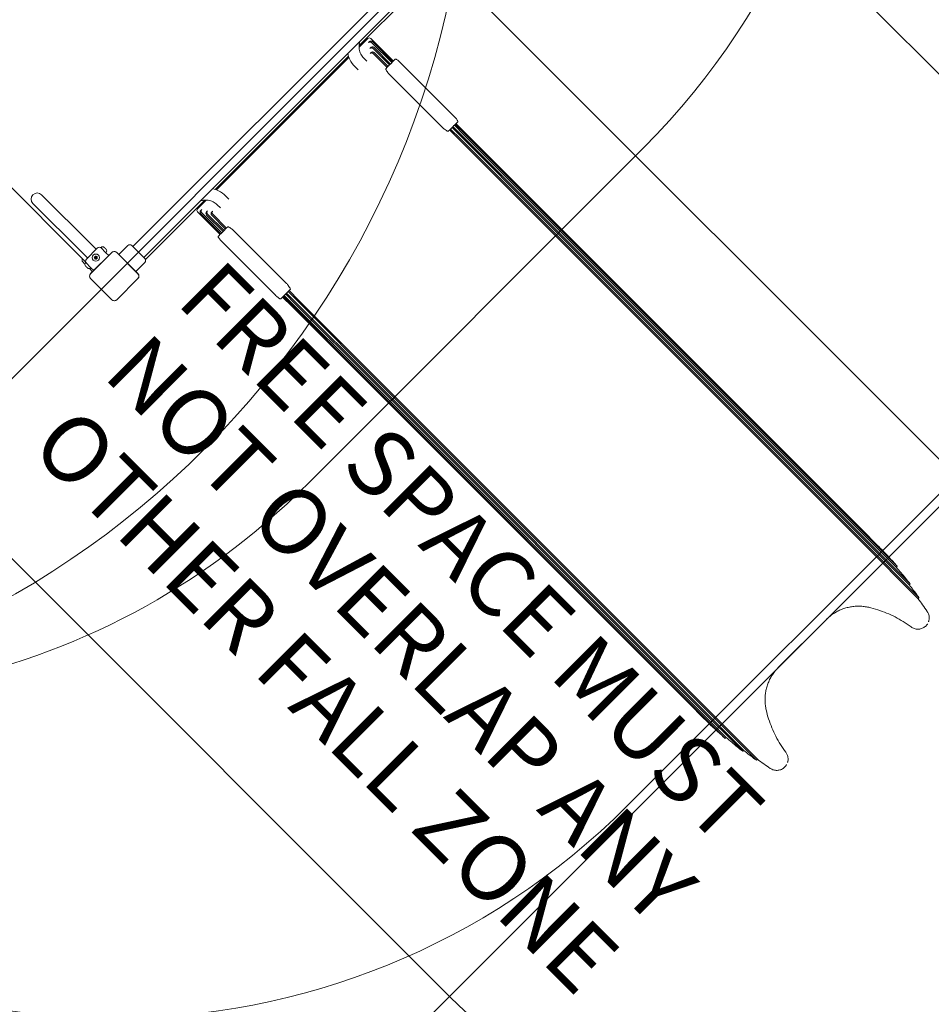
# Model space of a CAD drawing. Units: millimetres. Extents: x 1109 to 16331, y 2695 to 14832.
# Drawn here: x 12494 to 14503, y 5313 to 7483 of the extents above; entities that cross this region are included whole.
import ezdxf

# ---------------------------------------------------------------- set-up
doc = ezdxf.new("R2010")
doc.units = ezdxf.units.MM
doc.header["$LTSCALE"] = 60
for name, color, linetype, lineweight in [('Dimension (ISO)', 7, 'Continuous', 18), ('Symbol (ISO)', 7, 'Continuous', 25), ('Visible (ISO)', 7, 'Continuous', 18)]:
    doc.layers.add(name, color=color, linetype=linetype, lineweight=lineweight)
doc.layers.add('Fall Zone', color=5, linetype='Continuous', lineweight=20, true_color=0x0000ff)
doc.styles.add('Note Text (ISO)', font='tahoma.ttf')
doc.styles.add('Text Style430', font='arial.ttf')
doc.dimstyles.new('Aplay Dimension Styles M', dxfattribs={"dimscale": 60, "dimtxt": 2.5, "dimasz": 2.5, "dimexe": 3.175, "dimexo": 2, "dimgap": 0.762, "dimtad": 1, "dimdec": 1, "dimlfac": 0.001, "dimrnd": 1e-08, "dimzin": 0, "dimdsep": 46, "dimtxsty": 'Note Text (ISO)', "dimcen": 0.09, "dimdle": 10, "dimclrd": 256, "dimclre": 256, "dimclrt": 7, "dimadec": 0, "dimazin": 0, "dimtfac": 1.40208, "dimtofl": 0, "dimtmove": 0, "dimatfit": 3, "dimfxl": 1, "dimtolj": 1, "dimtzin": 0, "dimlwd": -1, "dimlwe": -1, "dimarcsym": 0})

# ---------------------------------------------------------------- blocks, each defined once
blk = doc.blocks.new('*D51')
at = {"layer": 'Defpoints', "color": 0, "transparency": 16777216}
for p in [(1785.9, 8331.9), (16331.2, 5913.5), (16331.2, 2943.2)]:
    blk.add_point(p, dxfattribs=at)
at = {"layer": 'Dimension (ISO)', "transparency": 16777216}
for p, q in [((1785.9, 8211.9), (1785.9, 2752.7)), ((16331.2, 5793.5), (16331.2, 2752.7)), ((1935.9, 2943.2), (16181.2, 2943.2))]:
    blk.add_line(p, q, dxfattribs=at)
for points in [[(1935.9, 2968.2), (1935.9, 2918.2), (1785.9, 2943.2)], [(16181.2, 2968.2), (16181.2, 2918.2), (16331.2, 2943.2)]]:
    blk.add_solid(points, dxfattribs=at)
at = {"layer": 'Dimension (ISO)', "color": 7, "transparency": 16777216, "insert": (9058.5, 3142.5), "char_height": 150, "attachment_point": 2, "style": 'Note Text (ISO)'}
blk.add_mtext('\\A1;14.5 m', dxfattribs=at)

msp = doc.modelspace()

# ---------------------------------------------------------------- linework, layer by layer
at = {"layer": 'Fall Zone'}
for p, q in [((11570.76, 9463.28), (14540.6, 6493.43)), ((14540.6, 8756.18), (11570.76, 5786.33)), ((15560.88, 7450.29), (12876.64, 4766.06)), ((13126.39, 6458.08), (13868.85, 7200.54)), ((14575.96, 6493.43), (13833.5, 5750.97))]:
    msp.add_line(p, q, dxfattribs=at)
at = {"layer": 'Fall Zone', "color": 1, "true_color": 0xff0000}
for p, q in [((13833.5, 8049.07), (14996.58, 6885.99)), ((12277.86, 6493.43), (13440.94, 5330.35))]:
    msp.add_line(p, q, dxfattribs=at)
at = {"layer": 'Fall Zone'}
for centre, radius, start, end in [((12737.48, 8331.91), 1600, 315, 45), ((11494.02, 7943.91), 1990, 270, 0), ((11995.02, 7589.45), 1600, 180, 315), ((12702.13, 6882.34), 1600, 225, 315)]:
    msp.add_arc(centre, radius, start, end, dxfattribs=at)
at = {"layer": 'Fall Zone', "color": 1, "true_color": 0xff0000}
msp.add_arc((14218.76, 6108.17), 1100, 225, 45, dxfattribs=at)
at = {"layer": 'Visible (ISO)'}
for p, q in [((12743.25, 6982.65), (13344.29, 7583.69)), ((12638.87, 6949.14), (12026.46, 7561.54)), ((12767.07, 6958.82), (13368.12, 7559.86)), ((13372.46, 7556.22), (13241.8, 7425.55)), ((13260.54, 7440.75), (13241.73, 7421.94)), ((13260.54, 7440.75), (13260.86, 7441.08)), ((13264.87, 7434.27), (13262.74, 7432.15)), ((13267.71, 7421.3), (13265.58, 7419.18)), ((13267.94, 7441.08), (13317.43, 7391.58)), ((13269.81, 7432.06), (13313.86, 7388.01)), ((13271.94, 7434.18), (13316.37, 7389.75)), ((13274.71, 7421.23), (13311.25, 7384.69)), ((13218.39, 7402.15), (12924.79, 7108.54)), ((13219.36, 7399.58), (12927.35, 7107.57)), ((13268.19, 7410.14), (13266.07, 7408.02)), ((13272.59, 7419.11), (13308.77, 7382.92)), ((13273.03, 7407.96), (13303.42, 7377.57)), ((13275.15, 7410.08), (13305.54, 7379.69)), ((13239.93, 7372.04), (13233.02, 7378.95)), ((13258.95, 7391.06), (13252.04, 7397.97)), ((13303.79, 7377.94), (13300.54, 7374.69)), ((13310.28, 7384.43), (13303.79, 7377.94)), ((13315.34, 7389.5), (13312.23, 7386.38)), ((13321.2, 7395.35), (13316.39, 7390.54)), ((13333.99, 7386.92), (13450.66, 7270.25)), ((13425.5, 7245.09), (13308.82, 7361.76)), ((13441.67, 7240.05), (13448.16, 7246.54)), ((13448.43, 7247.51), (13469.99, 7225.95)), ((13450.12, 7248.5), (13453.23, 7251.61)), ((13451.75, 7250.13), (13472.96, 7228.91)), ((13453.48, 7252.63), (13475.08, 7231.03)), ((13454.28, 7252.66), (13459.08, 7257.46)), ((13455.32, 7253.7), (13476.53, 7232.48)), ((13438.42, 7236.8), (13441.67, 7240.05)), ((13441.3, 7239.68), (13462.52, 7218.47)), ((13443.43, 7241.81), (13464.64, 7220.59)), ((13446.66, 7245.04), (13467.87, 7223.83)), ((13643.88, 7052.06), (13469.99, 7225.95)), ((13624.82, 7077.05), (13472.96, 7228.91)), ((13626.95, 7079.17), (13475.08, 7231.03)), ((13598.71, 7110.31), (13476.53, 7232.48)), ((13652.64, 7028.35), (13462.52, 7218.47)), ((13654.76, 7030.47), (13464.64, 7220.59)), ((13641.76, 7049.94), (13467.87, 7223.83)), ((12651.53, 6987.31), (12541.93, 7096.91)), ((14351.31, 6357.71), (13598.71, 7110.31)), ((12522.91, 7077.89), (12632.51, 6968.29)), ((12901.38, 7085.14), (12770.72, 6954.47)), ((12904.99, 7085.2), (12886.18, 7066.4)), ((12935.87, 7067.98), (12928.96, 7074.9)), ((12954.9, 7087), (12947.98, 7093.92)), ((13624.82, 7077.05), (14353.76, 6348.11)), ((13626.95, 7079.17), (14355.89, 6350.23)), ((12885.85, 7066.07), (12886.18, 7066.4)), ((12885.85, 7059), (12935.35, 7009.5)), ((12894.79, 7064.19), (12892.66, 7062.07)), ((12892.75, 7055), (12937.19, 7010.56)), ((12894.87, 7057.12), (12938.92, 7013.07)), ((12907.75, 7061.35), (12905.63, 7059.23)), ((12905.7, 7052.22), (12942.24, 7015.68)), ((12907.82, 7054.34), (12944.01, 7018.16)), ((12918.92, 7060.87), (12916.8, 7058.75)), ((12916.85, 7051.78), (12947.24, 7021.39)), ((12918.97, 7053.9), (12949.36, 7023.51)), ((13643.88, 7052.06), (14355.27, 6340.67)), ((13641.76, 7049.94), (14353.15, 6338.55)), ((13654.76, 7030.47), (14353.21, 6332.02)), ((12936.39, 7010.54), (12931.59, 7005.74)), ((12940.55, 7014.7), (12937.44, 7011.59)), ((12949, 7023.15), (12942.51, 7016.66)), ((12952.24, 7026.39), (12949, 7023.15)), ((12965.17, 7018.11), (13081.84, 6901.44)), ((13652.64, 7028.35), (14351.09, 6329.9)), ((12662.14, 6976.71), (12651.53, 6987.31)), ((12940.01, 6992.94), (13056.68, 6876.27)), ((12643.12, 6957.69), (12632.51, 6968.29)), ((12640.61, 6955.18), (12664.65, 6979.22)), ((12696.72, 6969.86), (12649.97, 6923.1)), ((12696.81, 6969.77), (12650.05, 6923.02)), ((12695.41, 6968.37), (12651.45, 6924.42)), ((12672.43, 6980.63), (12672.83, 6981.03)), ((12672.43, 6980.63), (12683.74, 6969.32)), ((12679.9, 6981.03), (12680.01, 6980.93)), ((12680.11, 6980.82), (12680.01, 6980.93)), ((12680.11, 6980.82), (12680.11, 6980.81)), ((12680.44, 6980.49), (12681.59, 6979.35)), ((12681.59, 6979.35), (12682.46, 6978.48)), ((12682.46, 6978.48), (12683.6, 6977.33)), ((12683.74, 6969.32), (12684.15, 6969.72)), ((12689.96, 6963.1), (12683.74, 6969.32)), ((12684.04, 6976.9), (12683.93, 6977)), ((12683.93, 6977), (12683.93, 6977)), ((12684.04, 6976.9), (12684.15, 6976.79)), ((12696.81, 6969.77), (12695.41, 6968.37)), ((12708.84, 6968.37), (12707.44, 6969.77)), ((12754.2, 6923.02), (12707.44, 6969.77)), ((12754.29, 6923.1), (12707.53, 6969.86)), ((12752.8, 6924.42), (12708.84, 6968.37)), ((12712.17, 6965.22), (12731.83, 6984.87)), ((12741.02, 6984.87), (12769.3, 6956.59)), ((12637.39, 6944.25), (12632.83, 6948.81)), ((12639.19, 6947.4), (12638.79, 6946.99)), ((12650.51, 6936.08), (12639.19, 6947.4)), ((12749.65, 6927.74), (12769.3, 6947.4)), ((12638.9, 6939.82), (12638.79, 6939.92)), ((12638.9, 6939.82), (12639, 6939.71)), ((12639, 6939.71), (12639.01, 6939.72)), ((12640.48, 6938.24), (12639.33, 6939.38)), ((12641.35, 6937.37), (12640.48, 6938.24)), ((12642.49, 6936.22), (12641.35, 6937.37)), ((12642.82, 6935.89), (12642.83, 6935.9)), ((12642.82, 6935.89), (12642.93, 6935.79)), ((12643.03, 6935.68), (12642.93, 6935.79)), ((12654.25, 6927.39), (12647.36, 6934.28)), ((12651.45, 6924.42), (12650.05, 6923.02)), ((12650.51, 6936.08), (12650.1, 6935.68)), ((12656.73, 6929.86), (12650.51, 6936.08)), ((12754.2, 6923.02), (12752.8, 6924.42)), ((12649.97, 6912.29), (12696.72, 6865.54)), ((12650.05, 6912.38), (12651.45, 6910.98)), ((12650.05, 6912.38), (12696.81, 6865.62)), ((12651.45, 6910.98), (12695.41, 6867.02)), ((12707.44, 6865.62), (12754.2, 6912.38)), ((12707.53, 6865.54), (12754.29, 6912.29)), ((12708.84, 6867.02), (12752.8, 6910.98)), ((12752.8, 6910.98), (12754.2, 6912.38)), ((13079.42, 6878.5), (13100.99, 6856.94)), ((13080.39, 6878.77), (13086.88, 6885.26)), ((13081.89, 6880.27), (13103.11, 6859.06)), ((13085.13, 6883.51), (13106.34, 6862.29)), ((13086.88, 6885.26), (13090.13, 6888.51)), ((13087.25, 6885.63), (13108.46, 6864.41)), ((12695.41, 6867.02), (12696.81, 6865.62)), ((12707.44, 6865.62), (12708.84, 6867.02)), ((13069.47, 6867.85), (13074.27, 6872.65)), ((13073.23, 6871.61), (13094.45, 6850.4)), ((13074.3, 6873.45), (13095.9, 6851.85)), ((13075.32, 6873.7), (13078.44, 6876.81)), ((13076.81, 6875.19), (13098.02, 6853.97)), ((13274.88, 6683.05), (13100.99, 6856.94)), ((13277, 6685.17), (13103.11, 6859.06)), ((13296.46, 6672.17), (13106.34, 6862.29)), ((13298.58, 6674.29), (13108.46, 6864.41)), ((13094.45, 6850.4), (13216.63, 6728.22)), ((13247.76, 6699.99), (13095.9, 6851.85)), ((13249.88, 6702.11), (13098.02, 6853.97)), ((13216.63, 6728.22), (13969.22, 5975.62)), ((13247.76, 6699.99), (13976.7, 5971.05)), ((13249.88, 6702.11), (13978.82, 5973.17)), ((13274.88, 6683.05), (13986.26, 5971.66)), ((13277, 6685.17), (13988.38, 5973.78)), ((13296.46, 6672.17), (13994.91, 5973.72)), ((13298.58, 6674.29), (13997.03, 5975.84)), ((14383.93, 6325.09), (14351.31, 6357.71)), ((14454.23, 6237.47), (14353.15, 6338.55)), ((14425.71, 6276.16), (14353.76, 6348.11)), ((14456.35, 6239.59), (14355.27, 6340.67)), ((14427.83, 6278.28), (14355.89, 6350.23)), ((14473.64, 6207.35), (14351.09, 6329.9)), ((14475.76, 6209.47), (14353.21, 6332.02)), ((14493.99, 6178.83), (14493.99, 6178.83)), ((14165.73, 6055.13), (14271.8, 6161.2)), ((13969.22, 5975.62), (14001.84, 5943.01)), ((14048.65, 5899.1), (13976.7, 5971.05)), ((14050.77, 5901.22), (13978.82, 5973.17)), ((14087.35, 5870.58), (13986.26, 5971.66)), ((14089.47, 5872.7), (13988.38, 5973.78)), ((14117.46, 5851.17), (13994.91, 5973.72)), ((14119.58, 5853.3), (13997.03, 5975.84)), ((14148.1, 5832.94), (14148.1, 5832.94))]:
    msp.add_line(p, q, dxfattribs=at)
for radius in [8, 1.5]:
    msp.add_circle((12661.47, 6958.36), radius, dxfattribs=at)
for centre, radius, start, end in [((13264.4, 7437.55), 5, 45, 135), ((12532.42, 7087.4), 13.45, 45, 225), ((12889.39, 7062.53), 5, 135, 225), ((12736.42, 6980.28), 6.5, 45, 135), ((12669.25, 6974.62), 6.5, 45, 135), ((12676.37, 6977.5), 5, 45, 135), ((12680.61, 6973.26), 5, 315, 45), ((12702.13, 6964.46), 7.64, 45, 135), ((12702.13, 6964.46), 7.52, 45, 135), ((12637.43, 6953.41), 6.5, 152.92021, 225), ((12642.33, 6943.46), 5, 135, 225), ((12645.2, 6950.58), 6.5, 135, 225), ((12655.96, 6956.88), 3, 356.81031, 33.18969), ((12657.44, 6962.39), 3, 296.81031, 333.18969), ((12659.99, 6952.85), 3, 56.81031, 93.18969), ((12662.94, 6963.86), 3, 236.81031, 273.18969), ((12665.5, 6954.33), 3, 116.81031, 153.18969), ((12666.97, 6959.83), 3, 176.81031, 213.18969), ((12764.71, 6951.99), 6.5, 315, 45), ((12646.57, 6939.22), 5, 225, 315), ((12655.37, 6917.7), 7.64, 135, 225), ((12655.37, 6917.7), 7.52, 135, 225), ((12748.88, 6917.7), 7.52, 315, 45), ((12748.88, 6917.7), 7.64, 315, 45), ((12702.13, 6870.94), 7.64, 225, 315), ((12702.13, 6870.94), 7.52, 225, 315)]:
    msp.add_arc(centre, radius, start, end, dxfattribs=at)
for centre, major_axis, start_param, end_param in [((13310.98, 7383.72), (0.715, 0.715), 0.5230653, 1.5707963), ((13316.05, 7388.79), (0.715, 0.715), 0.4700084, 1.5707963), ((13447.45, 7247.25), (0.715, 0.715), 4.712389, 5.7601201), ((13452.52, 7252.32), (0.715, 0.715), 4.712389, 5.8131769), ((12938.14, 7010.88), (-0.715, -0.715), 4.712389, 5.8131769), ((12943.21, 7015.95), (-0.715, -0.715), 4.712389, 5.7601201), ((13079.68, 6879.48), (-0.715, -0.715), 0.5230653, 1.5707963), ((13074.62, 6874.41), (-0.715, -0.715), 0.4700084, 1.5707963)]:
    msp.add_ellipse(centre, major_axis=major_axis, ratio=0.9888021, start_param=start_param, end_param=end_param, dxfattribs=at)
for points, knots in [([(13243.98, 7435.73), (13243.18, 7433.54), (13242.58, 7431.29), (13241.58, 7425.25), (13241.55, 7421.41), (13242.67, 7413.96), (13243.83, 7410.34), (13247.19, 7403.67), (13249.4, 7400.61), (13252.04, 7397.97)], [2.00803, 2.00803, 2.00803, 2.00803, 2.1991149, 2.1991149, 2.5132741, 2.5132741, 2.8274334, 2.8274334, 3.1415927, 3.1415927, 3.1415927, 3.1415927]), ([(13262.74, 7432.15), (13263.19, 7432.6), (13263.73, 7432.95), (13264.9, 7433.44), (13265.53, 7433.57), (13266.81, 7433.58), (13267.45, 7433.46), (13268.39, 7433.09), (13268.7, 7432.92), (13269.29, 7432.53), (13269.56, 7432.31), (13269.81, 7432.06)], [0, 0, 0, 0, 0.19069589, 0.19069589, 0.38128415, 0.38128415, 0.5759032, 0.5759032, 0.68157867, 0.68157867, 0.78773412, 0.78773412, 0.78773412, 0.78773412]), ([(13264.87, 7434.27), (13265.32, 7434.72), (13265.85, 7435.07), (13267.02, 7435.56), (13267.65, 7435.69), (13268.93, 7435.7), (13269.58, 7435.58), (13270.51, 7435.21), (13270.82, 7435.04), (13271.41, 7434.65), (13271.69, 7434.43), (13271.94, 7434.18)], [0, 0, 0, 0, 0.19069448, 0.19069448, 0.38128567, 0.38128567, 0.57591016, 0.57591016, 0.68158927, 0.68158927, 0.78774801, 0.78774801, 0.78774801, 0.78774801]), ([(13265.58, 7419.18), (13266.04, 7419.63), (13266.57, 7419.99), (13267.75, 7420.48), (13268.37, 7420.6), (13269.64, 7420.61), (13270.27, 7420.49), (13271.19, 7420.12), (13271.5, 7419.96), (13272.07, 7419.58), (13272.34, 7419.35), (13272.59, 7419.11)], [0, 0, 0, 0, 0.19184001, 0.19184001, 0.38121508, 0.38121508, 0.5731673, 0.5731673, 0.67689064, 0.67689064, 0.78124807, 0.78124807, 0.78124807, 0.78124807]), ([(13267.71, 7421.3), (13268.16, 7421.75), (13268.69, 7422.11), (13269.87, 7422.6), (13270.49, 7422.72), (13271.76, 7422.73), (13272.39, 7422.61), (13273.31, 7422.24), (13273.62, 7422.08), (13274.2, 7421.7), (13274.47, 7421.48), (13274.71, 7421.23)], [0, 0, 0, 0, 0.19183458, 0.19183458, 0.38121287, 0.38121287, 0.57317408, 0.57317408, 0.67690485, 0.67690485, 0.78126928, 0.78126928, 0.78126928, 0.78126928]), ([(13216.56, 7408.31), (13217.69, 7403.67), (13219.34, 7399.16), (13224.45, 7389.01), (13228.36, 7383.61), (13233.02, 7378.95)], [2.60008646, 2.60008646, 2.60008646, 2.60008646, 2.82743339, 2.82743339, 3.14159265, 3.14159265, 3.14159265, 3.14159265]), ([(13266.07, 7408.02), (13266.52, 7408.47), (13267.06, 7408.83), (13268.24, 7409.32), (13268.86, 7409.44), (13270.12, 7409.44), (13270.75, 7409.32), (13271.65, 7408.96), (13271.95, 7408.8), (13272.52, 7408.42), (13272.79, 7408.2), (13273.03, 7407.96)], [0, 0, 0, 0, 0.19323536, 0.19323536, 0.38208054, 0.38208054, 0.57217561, 0.57217561, 0.67423584, 0.67423584, 0.77702279, 0.77702279, 0.77702279, 0.77702279]), ([(13268.19, 7410.14), (13268.64, 7410.59), (13269.18, 7410.95), (13270.36, 7411.44), (13270.98, 7411.56), (13272.24, 7411.57), (13272.87, 7411.44), (13273.77, 7411.08), (13274.07, 7410.92), (13274.64, 7410.54), (13274.91, 7410.32), (13275.15, 7410.08)], [0, 0, 0, 0, 0.19322493, 0.19322493, 0.38207241, 0.38207241, 0.57217891, 0.57217891, 0.67425006, 0.67425006, 0.77704763, 0.77704763, 0.77704763, 0.77704763]), ([(13311.25, 7384.69), (13311.29, 7384.84), (13311.34, 7384.97), (13311.47, 7385.28), (13311.56, 7385.45), (13311.83, 7385.91), (13312.03, 7386.18), (13312.23, 7386.38)], [0.3624114, 0.3624114, 0.3624114, 0.3624114, 0.7052748, 0.7052748, 1.1652487, 1.1652487, 2.0851965, 2.0851965, 2.0851965, 2.0851965]), ([(13316.37, 7389.75), (13316.31, 7389.87), (13316.29, 7389.96), (13316.27, 7390.13), (13316.27, 7390.2), (13316.29, 7390.39), (13316.33, 7390.48), (13316.39, 7390.54)], [0.1325232, 0.1325232, 0.1325232, 0.1325232, 0.35933327, 0.35933327, 0.5927628, 0.5927628, 1.05962186, 1.05962186, 1.05962186, 1.05962186]), ([(13321.2, 7395.35), (13321.38, 7395.53), (13321.62, 7395.65), (13322.12, 7395.77), (13322.37, 7395.76), (13323.21, 7395.61), (13323.78, 7395.32), (13325.19, 7394.49), (13326, 7393.93), (13327.79, 7392.56), (13328.77, 7391.76), (13330.82, 7389.96), (13331.89, 7388.98), (13333.29, 7387.61), (13333.64, 7387.27), (13333.99, 7386.92)], [3.1415927, 3.1415927, 3.1415927, 3.1415927, 3.2306795, 3.2306795, 3.3522102, 3.3522102, 3.6663695, 3.6663695, 3.9805287, 3.9805287, 4.294688, 4.294688, 4.6088473, 4.6088473, 4.712389, 4.712389, 4.712389, 4.712389]), ([(13301.78, 7371.04), (13301.26, 7371.85), (13300.87, 7372.58), (13300.32, 7373.94), (13300.31, 7374.46), (13300.54, 7374.69)], [1.26755609, 1.26755609, 1.26755609, 1.26755609, 1.69536432, 1.69536432, 2.26065104, 2.26065104, 2.26065104, 2.26065104]), ([(13308.82, 7361.76), (13308.15, 7362.44), (13307.48, 7363.16), (13306.2, 7364.65), (13305.59, 7365.42), (13303.91, 7367.69), (13302.98, 7369.16), (13302.08, 7370.56), (13301.93, 7370.81), (13301.78, 7371.04)], [0, 0, 0, 0, 0.2867307, 0.2867307, 0.5734615, 0.5734615, 1.1469229, 1.1469229, 1.2715252, 1.2715252, 1.2715252, 1.2715252]), ([(13450.66, 7270.25), (13451.71, 7269.2), (13452.73, 7268.13), (13454.63, 7266.04), (13455.51, 7265.02), (13457.03, 7263.12), (13457.68, 7262.25), (13458.7, 7260.71), (13459.06, 7260.05), (13459.4, 7259.16), (13459.47, 7258.88), (13459.49, 7258.22), (13459.41, 7257.79), (13459.08, 7257.46)], [4.712389, 4.712389, 4.712389, 4.712389, 5.0265482, 5.0265482, 5.3407075, 5.3407075, 5.6548668, 5.6548668, 5.969026, 5.969026, 6.1261057, 6.1261057, 6.2831853, 6.2831853, 6.2831853, 6.2831853]), ([(13450.12, 7248.5), (13449.91, 7248.29), (13449.65, 7248.09), (13449.18, 7247.82), (13449.02, 7247.73), (13448.71, 7247.6), (13448.57, 7247.55), (13448.43, 7247.51)], [-2.0851965, -2.0851965, -2.0851965, -2.0851965, -1.1652487, -1.1652487, -0.7052748, -0.7052748, -0.3624114, -0.3624114, -0.3624114, -0.3624114]), ([(13454.28, 7252.66), (13454.22, 7252.6), (13454.13, 7252.55), (13453.94, 7252.53), (13453.86, 7252.53), (13453.7, 7252.56), (13453.6, 7252.58), (13453.48, 7252.63)], [-1.05962186, -1.05962186, -1.05962186, -1.05962186, -0.5927628, -0.5927628, -0.35933327, -0.35933327, -0.1325232, -0.1325232, -0.1325232, -0.1325232]), ([(13434.78, 7238.04), (13434.54, 7238.19), (13434.3, 7238.35), (13432.89, 7239.24), (13431.43, 7240.18), (13429.16, 7241.86), (13428.39, 7242.46), (13426.9, 7243.74), (13426.17, 7244.41), (13425.5, 7245.09)], [8.9433136, 8.9433136, 8.9433136, 8.9433136, 9.0679159, 9.0679159, 9.6413774, 9.6413774, 9.9281081, 9.9281081, 10.2148388, 10.2148388, 10.2148388, 10.2148388]), ([(13438.42, 7236.8), (13438.19, 7236.57), (13437.68, 7236.59), (13436.32, 7237.13), (13435.59, 7237.53), (13434.78, 7238.04)], [6.78125771, 6.78125771, 6.78125771, 6.78125771, 7.34654443, 7.34654443, 7.77435267, 7.77435267, 7.77435267, 7.77435267]), ([(12918.63, 7110.37), (12923.27, 7109.25), (12927.77, 7107.59), (12937.92, 7102.48), (12943.32, 7098.57), (12947.98, 7093.92)], [5.74167911, 5.74167911, 5.74167911, 5.74167911, 5.96902604, 5.96902604, 6.28318531, 6.28318531, 6.28318531, 6.28318531]), ([(12891.21, 7082.95), (12893.39, 7083.75), (12895.64, 7084.35), (12901.68, 7085.35), (12905.52, 7085.38), (12912.97, 7084.26), (12916.59, 7083.11), (12923.27, 7079.74), (12926.33, 7077.53), (12928.96, 7074.9)], [5.1496227, 5.1496227, 5.1496227, 5.1496227, 5.3407075, 5.3407075, 5.6548668, 5.6548668, 5.969026, 5.969026, 6.2831853, 6.2831853, 6.2831853, 6.2831853]), ([(12892.75, 7055), (12892.27, 7055.48), (12891.88, 7056.05), (12891.37, 7057.3), (12891.24, 7057.95), (12891.24, 7059.26), (12891.36, 7059.9), (12891.86, 7061.08), (12892.21, 7061.62), (12892.66, 7062.07)], [0, 0, 0, 0, 0.20479924, 0.20479924, 0.40407137, 0.40407137, 0.59741256, 0.59741256, 0.78904282, 0.78904282, 0.78904282, 0.78904282]), ([(12894.87, 7057.12), (12894.39, 7057.6), (12894.01, 7058.17), (12893.49, 7059.42), (12893.36, 7060.07), (12893.36, 7061.38), (12893.49, 7062.02), (12893.98, 7063.2), (12894.33, 7063.74), (12894.79, 7064.19)], [0, 0, 0, 0, 0.20479757, 0.20479757, 0.40406484, 0.40406484, 0.59740129, 0.59740129, 0.78902871, 0.78902871, 0.78902871, 0.78902871]), ([(12905.7, 7052.22), (12905.22, 7052.7), (12904.84, 7053.27), (12904.33, 7054.5), (12904.2, 7055.15), (12904.21, 7056.44), (12904.33, 7057.07), (12904.82, 7058.24), (12905.18, 7058.78), (12905.63, 7059.23)], [0, 0, 0, 0, 0.20352606, 0.20352606, 0.39996345, 0.39996345, 0.59083679, 0.59083679, 0.78242019, 0.78242019, 0.78242019, 0.78242019]), ([(12907.82, 7054.34), (12907.34, 7054.82), (12906.96, 7055.39), (12906.45, 7056.62), (12906.32, 7057.27), (12906.33, 7058.56), (12906.45, 7059.19), (12906.94, 7060.36), (12907.3, 7060.9), (12907.75, 7061.35)], [0, 0, 0, 0, 0.20352063, 0.20352063, 0.39994782, 0.39994782, 0.59081314, 0.59081314, 0.78239834, 0.78239834, 0.78239834, 0.78239834]), ([(12916.85, 7051.78), (12916.37, 7052.26), (12915.99, 7052.82), (12915.49, 7054.04), (12915.37, 7054.68), (12915.37, 7055.96), (12915.49, 7056.58), (12915.98, 7057.76), (12916.34, 7058.29), (12916.8, 7058.75)], [0, 0, 0, 0, 0.20227048, 0.20227048, 0.39651049, 0.39651049, 0.58576065, 0.58576065, 0.77804416, 0.77804416, 0.77804416, 0.77804416]), ([(12918.97, 7053.9), (12918.5, 7054.38), (12918.12, 7054.94), (12917.61, 7056.17), (12917.49, 7056.81), (12917.49, 7058.08), (12917.62, 7058.7), (12918.1, 7059.88), (12918.46, 7060.41), (12918.92, 7060.87)], [0, 0, 0, 0, 0.20226302, 0.20226302, 0.39649009, 0.39649009, 0.58573098, 0.58573098, 0.77801823, 0.77801823, 0.77801823, 0.77801823]), ([(12936.39, 7010.54), (12936.45, 7010.6), (12936.54, 7010.64), (12936.73, 7010.66), (12936.8, 7010.66), (12936.97, 7010.64), (12937.06, 7010.62), (12937.19, 7010.56)], [0.95438956, 0.95438956, 0.95438956, 0.95438956, 1.42124862, 1.42124862, 1.65467815, 1.65467815, 1.88148822, 1.88148822, 1.88148822, 1.88148822]), ([(12940.55, 7014.7), (12940.75, 7014.9), (12941.02, 7015.1), (12941.48, 7015.38), (12941.65, 7015.46), (12941.96, 7015.59), (12942.09, 7015.65), (12942.24, 7015.68)], [1.4793077, 1.4793077, 1.4793077, 1.4793077, 2.3992555, 2.3992555, 2.8592294, 2.8592294, 3.2020928, 3.2020928, 3.2020928, 3.2020928]), ([(12952.24, 7026.39), (12952.47, 7026.62), (12952.99, 7026.61), (12954.35, 7026.07), (12955.08, 7025.67), (12955.89, 7025.15)], [2.26030333, 2.26030333, 2.26030333, 2.26030333, 2.82559006, 2.82559006, 3.25339829, 3.25339829, 3.25339829, 3.25339829]), ([(12955.89, 7025.15), (12956.15, 7024.99), (12956.42, 7024.81), (12957.85, 7023.9), (12959.31, 7022.97), (12961.55, 7021.31), (12962.31, 7020.7), (12963.79, 7019.44), (12964.5, 7018.78), (12965.17, 7018.11)], [3.8363883, 3.8363883, 3.8363883, 3.8363883, 3.9739325, 3.9739325, 4.5407141, 4.5407141, 4.8241049, 4.8241049, 5.1074957, 5.1074957, 5.1074957, 5.1074957]), ([(12940.01, 6992.94), (12938.96, 6993.99), (12937.94, 6995.06), (12936.04, 6997.16), (12935.16, 6998.18), (12933.64, 7000.07), (12932.99, 7000.95), (12931.97, 7002.49), (12931.6, 7003.15), (12931.27, 7004.04), (12931.19, 7004.32), (12931.17, 7004.97), (12931.26, 7005.41), (12931.59, 7005.74)], [1.5707963, 1.5707963, 1.5707963, 1.5707963, 1.8849556, 1.8849556, 2.1991149, 2.1991149, 2.5132741, 2.5132741, 2.8274334, 2.8274334, 2.984513, 2.984513, 3.1415927, 3.1415927, 3.1415927, 3.1415927]), ([(12680.44, 6980.49), (12680.32, 6980.61), (12680.2, 6980.73), (12679.95, 6980.95), (12679.82, 6981.06), (12679.63, 6981.2), (12679.57, 6981.25), (12679.5, 6981.29)], [0.29741497, 0.29741497, 0.29741497, 0.29741497, 0.34043205, 0.34043205, 0.3822607, 0.3822607, 0.40168514, 0.40168514, 0.40168514, 0.40168514]), ([(12679.5, 6981.29), (12679.62, 6981.23), (12679.72, 6981.17), (12679.89, 6981.04), (12679.96, 6980.98), (12680.01, 6980.93)], [0, 0, 0, 0, 0.05775395, 0.05775395, 0.12475067, 0.12475067, 0.12475067, 0.12475067]), ([(12681.95, 6978.84), (12681.94, 6978.91), (12681.9, 6978.98), (12681.78, 6979.15), (12681.69, 6979.24), (12681.59, 6979.35)], [0, 0, 0, 0, 0.05737422, 0.05737422, 0.12481955, 0.12481955, 0.12481955, 0.12481955]), ([(12682.46, 6978.48), (12682.42, 6978.52), (12682.38, 6978.56), (12682.26, 6978.67), (12682.19, 6978.72), (12682.06, 6978.8), (12682.01, 6978.83), (12681.95, 6978.84)], [0.32291767, 0.32291767, 0.32291767, 0.32291767, 0.34811073, 0.34811073, 0.39979376, 0.39979376, 0.443778, 0.443778, 0.443778, 0.443778]), ([(12684.4, 6976.39), (12684.34, 6976.48), (12684.28, 6976.56), (12684.07, 6976.84), (12683.91, 6977.02), (12683.7, 6977.24), (12683.65, 6977.29), (12683.6, 6977.33)], [0.02140853, 0.02140853, 0.02140853, 0.02140853, 0.05341816, 0.05341816, 0.12620742, 0.12620742, 0.14592437, 0.14592437, 0.14592437, 0.14592437]), ([(12684.04, 6976.9), (12684.07, 6976.87), (12684.1, 6976.84), (12684.17, 6976.75), (12684.22, 6976.69), (12684.31, 6976.55), (12684.36, 6976.48), (12684.4, 6976.39)], [0.290872647, 0.290872647, 0.290872647, 0.290872647, 0.320473507, 0.320473507, 0.357076667, 0.357076667, 0.39061204, 0.39061204, 0.39061204, 0.39061204]), ([(12707.44, 6969.77), (12706.86, 6970.36), (12706.17, 6970.85), (12704.43, 6971.7), (12703.32, 6971.97), (12701.3, 6971.99), (12700.4, 6971.83), (12698.64, 6971.19), (12697.78, 6970.67), (12696.97, 6969.93), (12696.89, 6969.85), (12696.81, 6969.77)], [-2.30323825, -2.30323825, -2.30323825, -2.30323825, -2.1869905, -2.1869905, -2.03102045, -2.03102045, -1.9058883, -1.9058883, -1.76825025, -1.76825025, -1.75252831, -1.75252831, -1.75252831, -1.75252831]), ([(12657.6, 6959.39), (12657.79, 6959.4), (12657.98, 6959.43), (12658.38, 6959.53), (12658.59, 6959.61), (12658.79, 6959.71)], [0, 0, 0, 0, 0.05775395, 0.05775395, 0.12475067, 0.12475067, 0.12475067, 0.12475067]), ([(12658.47, 6958.52), (12658.38, 6958.67), (12658.27, 6958.8), (12658.04, 6959.05), (12657.92, 6959.16), (12657.73, 6959.31), (12657.67, 6959.35), (12657.6, 6959.39)], [0.29741497, 0.29741497, 0.29741497, 0.29741497, 0.34043205, 0.34043205, 0.3822607, 0.3822607, 0.40168514, 0.40168514, 0.40168514, 0.40168514]), ([(12658.64, 6955.53), (12658.72, 6955.7), (12658.79, 6955.87), (12658.91, 6956.27), (12658.95, 6956.49), (12658.96, 6956.71)], [0, 0, 0, 0, 0.05737422, 0.05737422, 0.12481955, 0.12481955, 0.12481955, 0.12481955]), ([(12659.83, 6955.85), (12659.74, 6955.84), (12659.65, 6955.83), (12659.39, 6955.8), (12659.22, 6955.76), (12658.91, 6955.65), (12658.77, 6955.6), (12658.64, 6955.53)], [0.32291767, 0.32291767, 0.32291767, 0.32291767, 0.34811073, 0.34811073, 0.39979376, 0.39979376, 0.443778, 0.443778, 0.443778, 0.443778]), ([(12660.12, 6961.03), (12660.17, 6961.14), (12660.22, 6961.26), (12660.31, 6961.52), (12660.35, 6961.66), (12660.41, 6961.95), (12660.43, 6962.08), (12660.43, 6962.22)], [0.290872647, 0.290872647, 0.290872647, 0.290872647, 0.320473507, 0.320473507, 0.357076667, 0.357076667, 0.39061204, 0.39061204, 0.39061204, 0.39061204]), ([(12660.43, 6962.22), (12660.49, 6962.13), (12660.55, 6962.05), (12660.77, 6961.78), (12660.95, 6961.61), (12661.19, 6961.43), (12661.25, 6961.39), (12661.3, 6961.35)], [0.02140853, 0.02140853, 0.02140853, 0.02140853, 0.05341816, 0.05341816, 0.12620742, 0.12620742, 0.14592437, 0.14592437, 0.14592437, 0.14592437]), ([(12662.5, 6954.49), (12662.45, 6954.58), (12662.38, 6954.67), (12662.17, 6954.93), (12661.99, 6955.1), (12661.75, 6955.29), (12661.69, 6955.33), (12661.64, 6955.36)], [0.02140853, 0.02140853, 0.02140853, 0.02140853, 0.05341816, 0.05341816, 0.12620742, 0.12620742, 0.14592437, 0.14592437, 0.14592437, 0.14592437]), ([(12662.82, 6955.68), (12662.77, 6955.57), (12662.72, 6955.46), (12662.62, 6955.2), (12662.58, 6955.05), (12662.53, 6954.77), (12662.51, 6954.63), (12662.5, 6954.49)], [0.290872647, 0.290872647, 0.290872647, 0.290872647, 0.320473507, 0.320473507, 0.357076667, 0.357076667, 0.39061204, 0.39061204, 0.39061204, 0.39061204]), ([(12663.11, 6960.87), (12663.2, 6960.87), (12663.28, 6960.88), (12663.55, 6960.92), (12663.72, 6960.96), (12664.03, 6961.06), (12664.16, 6961.12), (12664.3, 6961.19)], [0.32291767, 0.32291767, 0.32291767, 0.32291767, 0.34811073, 0.34811073, 0.39979376, 0.39979376, 0.443778, 0.443778, 0.443778, 0.443778]), ([(12664.3, 6961.19), (12664.21, 6961.02), (12664.14, 6960.84), (12664.03, 6960.44), (12663.99, 6960.22), (12663.98, 6960)], [0, 0, 0, 0, 0.05737422, 0.05737422, 0.12481955, 0.12481955, 0.12481955, 0.12481955]), ([(12665.33, 6957.32), (12665.14, 6957.31), (12664.95, 6957.28), (12664.55, 6957.18), (12664.34, 6957.1), (12664.15, 6957)], [0, 0, 0, 0, 0.05775395, 0.05775395, 0.12475067, 0.12475067, 0.12475067, 0.12475067]), ([(12664.46, 6958.19), (12664.56, 6958.05), (12664.66, 6957.91), (12664.89, 6957.67), (12665.01, 6957.55), (12665.21, 6957.41), (12665.27, 6957.36), (12665.33, 6957.32)], [0.29741497, 0.29741497, 0.29741497, 0.29741497, 0.34043205, 0.34043205, 0.3822607, 0.3822607, 0.40168514, 0.40168514, 0.40168514, 0.40168514]), ([(12638.9, 6939.82), (12638.87, 6939.84), (12638.84, 6939.88), (12638.76, 6939.97), (12638.72, 6940.03), (12638.63, 6940.16), (12638.58, 6940.24), (12638.53, 6940.32)], [0.290872647, 0.290872647, 0.290872647, 0.290872647, 0.320473507, 0.320473507, 0.357076667, 0.357076667, 0.39061204, 0.39061204, 0.39061204, 0.39061204]), ([(12638.53, 6940.32), (12638.59, 6940.24), (12638.65, 6940.15), (12638.87, 6939.88), (12639.03, 6939.69), (12639.24, 6939.48), (12639.29, 6939.43), (12639.33, 6939.38)], [0.02140853, 0.02140853, 0.02140853, 0.02140853, 0.05341816, 0.05341816, 0.12620742, 0.12620742, 0.14592437, 0.14592437, 0.14592437, 0.14592437]), ([(12640.48, 6938.24), (12640.52, 6938.19), (12640.56, 6938.16), (12640.68, 6938.05), (12640.75, 6937.99), (12640.88, 6937.91), (12640.93, 6937.89), (12640.98, 6937.87)], [0.32291767, 0.32291767, 0.32291767, 0.32291767, 0.34811073, 0.34811073, 0.39979376, 0.39979376, 0.443778, 0.443778, 0.443778, 0.443778]), ([(12640.98, 6937.87), (12641, 6937.81), (12641.04, 6937.73), (12641.15, 6937.57), (12641.24, 6937.47), (12641.35, 6937.37)], [0, 0, 0, 0, 0.05737422, 0.05737422, 0.12481955, 0.12481955, 0.12481955, 0.12481955]), ([(12642.49, 6936.22), (12642.61, 6936.1), (12642.73, 6935.98), (12642.99, 6935.76), (12643.11, 6935.65), (12643.31, 6935.51), (12643.37, 6935.47), (12643.43, 6935.42)], [0.29741497, 0.29741497, 0.29741497, 0.29741497, 0.34043205, 0.34043205, 0.3822607, 0.3822607, 0.40168514, 0.40168514, 0.40168514, 0.40168514]), ([(12643.43, 6935.42), (12643.32, 6935.49), (12643.22, 6935.55), (12643.05, 6935.68), (12642.98, 6935.74), (12642.93, 6935.79)], [0, 0, 0, 0, 0.05775395, 0.05775395, 0.12475067, 0.12475067, 0.12475067, 0.12475067]), ([(12650.05, 6923.02), (12649.47, 6922.43), (12648.98, 6921.74), (12648.13, 6920), (12647.86, 6918.89), (12647.84, 6916.87), (12647.99, 6915.98), (12648.64, 6914.21), (12649.16, 6913.35), (12649.89, 6912.54), (12649.97, 6912.46), (12650.05, 6912.38)], [-2.30323825, -2.30323825, -2.30323825, -2.30323825, -2.1869905, -2.1869905, -2.03102045, -2.03102045, -1.9058883, -1.9058883, -1.76825025, -1.76825025, -1.75252831, -1.75252831, -1.75252831, -1.75252831]), ([(12754.2, 6912.38), (12754.46, 6912.64), (12754.7, 6912.91), (12755.53, 6914.03), (12755.97, 6914.99), (12756.4, 6916.8), (12756.45, 6917.64), (12756.27, 6919.44), (12755.97, 6920.39), (12755.16, 6921.91), (12754.72, 6922.5), (12754.2, 6923.02)], [1.75342231, 1.75342231, 1.75342231, 1.75342231, 1.80440108, 1.80440108, 1.94857872, 1.94857872, 2.06483587, 2.06483587, 2.20183785, 2.20183785, 2.30487297, 2.30487297, 2.30487297, 2.30487297]), ([(13081.84, 6901.44), (13082.52, 6900.76), (13083.19, 6900.04), (13084.47, 6898.54), (13085.07, 6897.77), (13086.76, 6895.51), (13087.69, 6894.04), (13088.58, 6892.63), (13088.74, 6892.39), (13088.89, 6892.15)], [0, 0, 0, 0, 0.2867307, 0.2867307, 0.5734615, 0.5734615, 1.1469229, 1.1469229, 1.2715252, 1.2715252, 1.2715252, 1.2715252]), ([(13079.42, 6878.5), (13079.38, 6878.36), (13079.33, 6878.22), (13079.2, 6877.91), (13079.11, 6877.75), (13078.84, 6877.28), (13078.64, 6877.02), (13078.44, 6876.81)], [0.3624114, 0.3624114, 0.3624114, 0.3624114, 0.7052748, 0.7052748, 1.1652487, 1.1652487, 2.0851965, 2.0851965, 2.0851965, 2.0851965]), ([(13088.89, 6892.15), (13089.4, 6891.35), (13089.8, 6890.61), (13090.34, 6889.25), (13090.36, 6888.74), (13090.13, 6888.51)], [1.26755609, 1.26755609, 1.26755609, 1.26755609, 1.69536432, 1.69536432, 2.26065104, 2.26065104, 2.26065104, 2.26065104]), ([(12696.81, 6865.62), (12697.07, 6865.37), (12697.34, 6865.13), (12698.46, 6864.29), (12699.42, 6863.85), (12701.22, 6863.43), (12702.07, 6863.37), (12703.87, 6863.56), (12704.82, 6863.85), (12706.33, 6864.66), (12706.93, 6865.11), (12707.44, 6865.62)], [1.75342231, 1.75342231, 1.75342231, 1.75342231, 1.80440108, 1.80440108, 1.94857872, 1.94857872, 2.06483587, 2.06483587, 2.20183785, 2.20183785, 2.30487297, 2.30487297, 2.30487297, 2.30487297]), ([(13069.47, 6867.85), (13069.29, 6867.67), (13069.05, 6867.55), (13068.55, 6867.42), (13068.3, 6867.44), (13067.46, 6867.59), (13066.89, 6867.87), (13065.48, 6868.7), (13064.67, 6869.26), (13062.88, 6870.63), (13061.9, 6871.44), (13059.85, 6873.23), (13058.78, 6874.22), (13057.37, 6875.58), (13057.03, 6875.93), (13056.68, 6876.27)], [6.2831853, 6.2831853, 6.2831853, 6.2831853, 6.3722722, 6.3722722, 6.4938029, 6.4938029, 6.8079621, 6.8079621, 7.1221214, 7.1221214, 7.4362807, 7.4362807, 7.7504399, 7.7504399, 7.8539816, 7.8539816, 7.8539816, 7.8539816]), ([(13074.3, 6873.45), (13074.35, 6873.33), (13074.37, 6873.24), (13074.4, 6873.07), (13074.4, 6873), (13074.38, 6872.8), (13074.33, 6872.71), (13074.27, 6872.65)], [0.1325232, 0.1325232, 0.1325232, 0.1325232, 0.35933327, 0.35933327, 0.5927628, 0.5927628, 1.05962186, 1.05962186, 1.05962186, 1.05962186]), ([(14383.92, 6325.09), (14392.59, 6316.42), (14401.1, 6307.6), (14415.67, 6291.92), (14421.8, 6285.15), (14427.83, 6278.28)], [-20.3034259, -20.3034259, -20.3034259, -20.3034259, -16.6445431, -16.6445431, -13.9171508, -13.9171508, -13.9171508, -13.9171508]), ([(14425.71, 6276.16), (14429.34, 6272.04), (14432.93, 6267.89), (14436.49, 6263.7), (14443.23, 6255.77), (14449.86, 6247.73), (14456.35, 6239.59)], [-13.9243761, -13.9243761, -13.9243761, -13.9243761, -12.2857766, -12.2857766, -12.2857766, -9.1773839, -9.1773839, -9.1773839, -9.1773839]), ([(14427.83, 6278.28), (14427.85, 6278.26), (14427.78, 6278.16), (14427.45, 6277.79), (14427.2, 6277.52), (14426.57, 6276.87), (14426.19, 6276.5), (14425.78, 6276.08)], [0, 0, 0, 0, 0.19565622, 0.19565622, 0.39144853, 0.39144853, 0.58294181, 0.58294181, 0.58294181, 0.58294181]), ([(14454.23, 6237.47), (14460.78, 6229.26), (14467.19, 6220.96), (14474.23, 6211.53), (14475, 6210.5), (14475.76, 6209.47)], [-9.1817573, -9.1817573, -9.1817573, -9.1817573, -6.0503559, -6.0503559, -5.668775, -5.668775, -5.668775, -5.668775]), ([(14456.35, 6239.59), (14456.37, 6239.57), (14456.29, 6239.47), (14455.96, 6239.11), (14455.7, 6238.85), (14455.07, 6238.2), (14454.69, 6237.82), (14454.28, 6237.41)], [0, 0, 0, 0, 0.19496473, 0.19496473, 0.39065348, 0.39065348, 0.58267044, 0.58267044, 0.58267044, 0.58267044]), ([(14475.76, 6209.47), (14475.77, 6209.46), (14475.69, 6209.36), (14475.35, 6209), (14475.1, 6208.74), (14474.47, 6208.1), (14474.09, 6207.72), (14473.67, 6207.3)], [0, 0, 0, 0, 0.19415773, 0.19415773, 0.38956423, 0.38956423, 0.58218471, 0.58218471, 0.58218471, 0.58218471]), ([(14271.8, 6161.2), (14274.17, 6163.57), (14276.68, 6165.84), (14281.91, 6170.11), (14284.65, 6172.12), (14290.31, 6175.84), (14293.23, 6177.56), (14299.22, 6180.68), (14302.28, 6182.09), (14308.52, 6184.58), (14311.71, 6185.67), (14318.2, 6187.53), (14321.5, 6188.29), (14328.14, 6189.48), (14331.48, 6189.91), (14338.17, 6190.42), (14341.55, 6190.51), (14348.29, 6190.35), (14351.67, 6190.1), (14358.36, 6189.25), (14361.68, 6188.66), (14364.95, 6187.91)], [0, 0, 0, 0, 1.0570117, 1.0570117, 2.1140233, 2.1140233, 3.171035, 3.171035, 4.2280467, 4.2280467, 5.2850584, 5.2850584, 6.34207, 6.34207, 7.3990817, 7.3990817, 8.4560934, 8.4560934, 9.513105, 9.513105, 10.5701167, 10.5701167, 10.5701167, 10.5701167]), ([(14364.95, 6187.91), (14371.68, 6186.36), (14378.36, 6184.53), (14391.55, 6180.31), (14398.06, 6177.93), (14410.85, 6172.65), (14417.11, 6169.75), (14429.42, 6163.42), (14435.44, 6160), (14447.19, 6152.67), (14452.91, 6148.76), (14458.44, 6144.63)], [0, 0, 0, 0, 2.1129922, 2.1129922, 4.2259843, 4.2259843, 6.3389765, 6.3389765, 8.4519687, 8.4519687, 10.5649608, 10.5649608, 10.5649608, 10.5649608]), ([(14496.85, 6156.01), (14497.03, 6156.5), (14497.2, 6157), (14498.11, 6160.06), (14498.46, 6162.76), (14498.3, 6168.1), (14497.79, 6170.74), (14496.16, 6175.2), (14495.18, 6177.1), (14493.99, 6178.83)], [3.6922678, 3.6922678, 3.6922678, 3.6922678, 3.8179242, 3.8179242, 4.4564032, 4.4564032, 5.0920502, 5.0920502, 5.5964308, 5.5964308, 5.5964308, 5.5964308]), ([(14458.44, 6144.63), (14460.58, 6143.03), (14463.02, 6141.76), (14468.1, 6140.09), (14470.76, 6139.66), (14476.1, 6139.67), (14478.74, 6140.1), (14483.81, 6141.78), (14486.18, 6143.02), (14490.45, 6146.2), (14492.34, 6148.13), (14494.19, 6150.78), (14494.5, 6151.26), (14494.8, 6151.75)], [0, 0, 0, 0, 0.6402824, 0.6402824, 1.2770431, 1.2770431, 1.9115671, 1.9115671, 2.5454339, 2.5454339, 3.1803447, 3.1803447, 3.3169247, 3.3169247, 3.3169247, 3.3169247]), ([(14139.02, 5961.98), (14138.27, 5965.25), (14137.68, 5968.58), (14136.83, 5975.28), (14136.58, 5978.67), (14136.42, 5985.44), (14136.51, 5988.83), (14137.03, 5995.57), (14137.47, 5998.9), (14138.66, 6005.52), (14139.42, 6008.8), (14141.28, 6015.29), (14142.38, 6018.49), (14144.89, 6024.75), (14146.3, 6027.81), (14149.41, 6033.76), (14151.12, 6036.67), (14154.83, 6042.3), (14156.83, 6045.03), (14161.1, 6050.26), (14163.36, 6052.76), (14165.73, 6055.13)], [0, 0, 0, 0, 1.0570082, 1.0570082, 2.1140164, 2.1140164, 3.1710246, 3.1710246, 4.2280327, 4.2280327, 5.2850409, 5.2850409, 6.3420491, 6.3420491, 7.3990573, 7.3990573, 8.4560655, 8.4560655, 9.5130737, 9.5130737, 10.5700819, 10.5700819, 10.5700819, 10.5700819]), ([(14182.3, 5868.49), (14178.17, 5874.02), (14174.27, 5879.74), (14166.94, 5891.49), (14163.51, 5897.52), (14157.19, 5909.82), (14154.29, 5916.09), (14149, 5928.87), (14146.62, 5935.38), (14142.4, 5948.57), (14140.57, 5955.25), (14139.02, 5961.98)], [0, 0, 0, 0, 2.1129922, 2.1129922, 4.2259843, 4.2259843, 6.3389765, 6.3389765, 8.4519687, 8.4519687, 10.5649608, 10.5649608, 10.5649608, 10.5649608]), ([(14048.65, 5899.1), (14046.38, 5901.1), (14044.11, 5903.11), (14028.18, 5917.38), (14014.83, 5930.02), (14001.84, 5943.01)], [-8.2755694, -8.2755694, -8.2755694, -8.2755694, -7.3726213, -7.3726213, -1.8892988, -1.8892988, -1.8892988, -1.8892988]), ([(14050.85, 5901.15), (14050.45, 5900.75), (14050.09, 5900.39), (14049.44, 5899.76), (14049.17, 5899.51), (14048.88, 5899.25), (14048.8, 5899.18), (14048.69, 5899.1), (14048.66, 5899.09), (14048.65, 5899.1)], [0.20745729, 0.20745729, 0.20745729, 0.20745729, 0.39210091, 0.39210091, 0.58795293, 0.58795293, 0.68897229, 0.68897229, 0.78997715, 0.78997715, 0.78997715, 0.78997715]), ([(14087.35, 5870.58), (14079.2, 5877.08), (14071.16, 5883.7), (14063.23, 5890.45), (14059.05, 5894), (14054.89, 5897.6), (14050.77, 5901.22)], [-15.3941692, -15.3941692, -15.3941692, -15.3941692, -12.2857766, -12.2857766, -12.2857766, -10.6471771, -10.6471771, -10.6471771, -10.6471771]), ([(14089.53, 5872.65), (14089.13, 5872.25), (14088.76, 5871.89), (14088.12, 5871.26), (14087.85, 5871), (14087.56, 5870.74), (14087.49, 5870.67), (14087.38, 5870.59), (14087.35, 5870.57), (14087.35, 5870.58)], [0.20967988, 0.20967988, 0.20967988, 0.20967988, 0.39493239, 0.39493239, 0.59121612, 0.59121612, 0.69166194, 0.69166194, 0.79203898, 0.79203898, 0.79203898, 0.79203898]), ([(14117.46, 5851.17), (14116.43, 5851.94), (14115.41, 5852.7), (14105.97, 5859.74), (14097.67, 5866.16), (14089.47, 5872.7)], [-18.5326484, -18.5326484, -18.5326484, -18.5326484, -18.1510676, -18.1510676, -15.0196661, -15.0196661, -15.0196661, -15.0196661]), ([(14186.05, 5845.83), (14186.21, 5846.32), (14186.35, 5846.81), (14187.14, 5849.89), (14187.39, 5852.6), (14187.02, 5857.94), (14186.41, 5860.55), (14184.61, 5864.95), (14183.56, 5866.8), (14182.3, 5868.49)], [3.6951752, 3.6951752, 3.6951752, 3.6951752, 3.8178772, 3.8178772, 4.4563685, 4.4563685, 5.092031, 5.092031, 5.596431, 5.596431, 5.596431, 5.596431]), ([(14119.63, 5853.26), (14119.23, 5852.86), (14118.86, 5852.49), (14118.22, 5851.86), (14117.95, 5851.6), (14117.67, 5851.34), (14117.6, 5851.27), (14117.49, 5851.19), (14117.46, 5851.17), (14117.46, 5851.17)], [0.21213909, 0.21213909, 0.21213909, 0.21213909, 0.39805332, 0.39805332, 0.59471727, 0.59471727, 0.69447754, 0.69447754, 0.79412729, 0.79412729, 0.79412729, 0.79412729]), ([(14148.1, 5832.94), (14150.3, 5831.43), (14152.78, 5830.25), (14157.92, 5828.78), (14160.6, 5828.45), (14165.94, 5828.67), (14168.56, 5829.2), (14173.56, 5831.07), (14175.88, 5832.4), (14180.03, 5835.74), (14181.83, 5837.75), (14183.58, 5840.46), (14183.87, 5840.94), (14184.14, 5841.44)], [0, 0, 0, 0, 0.6402742, 0.6402742, 1.2770203, 1.2770203, 1.911529, 1.911529, 2.5453849, 2.5453849, 3.1802924, 3.1802924, 3.3151443, 3.3151443, 3.3151443, 3.3151443])]:
    msp.add_open_spline(points, degree=3, knots=knots, dxfattribs=at)
for points in [[(14473.64, 6207.35), (14480.59, 6197.96), (14487.38, 6188.45), (14493.99, 6178.83)], [(14148.1, 5832.94), (14138.48, 5839.55), (14128.97, 5846.34), (14119.58, 5853.3)]]:
    msp.add_open_spline(points, degree=3, dxfattribs=at)

# ---------------------------------------------------------------- texts
at = {"layer": 'Symbol (ISO)', "color": 7, "char_height": 145, "attachment_point": 7, "rotation": 315, "style": 'Text Style430'}
for s, insert in [('FREE SPACE MUST', (12803.6, 6826.78, -39104.57)), ('NOT OVERLAP ANY', (12642.25, 6665.43, -39104.57)), ('OTHER FALL ZONE', (12480.9, 6504.08, -39104.57))]:
    msp.add_mtext(s, dxfattribs=dict(at, insert=insert))

# ---------------------------------------------------------------- dimensions: what is measured, and where the dimension line sits
at = {"layer": 'Dimension (ISO)'}
dim = msp.add_linear_dim(base=(16331.15, 2943.16), p1=(1785.91, 8331.91), p2=(16331.15, 5913.46), angle=180, text='<> m', dimstyle='Aplay Dimension Styles M', override={"dimgap": 0.762, "dimdec": 1, "dimlfac": 0.001, "dimpost": '', "dimtol": 0, "dimlim": 0, "dimtp": 0, "dimtm": 0, "dimtdec": 2, "dimatfit": 1}, dxfattribs=at)
dim.commit()
dim.dimension.update_dxf_attribs({"geometry": '*D51', "text_midpoint": (9058.53, 2943.16), "dimtype": 160})

doc.saveas('drawing.dxf')
